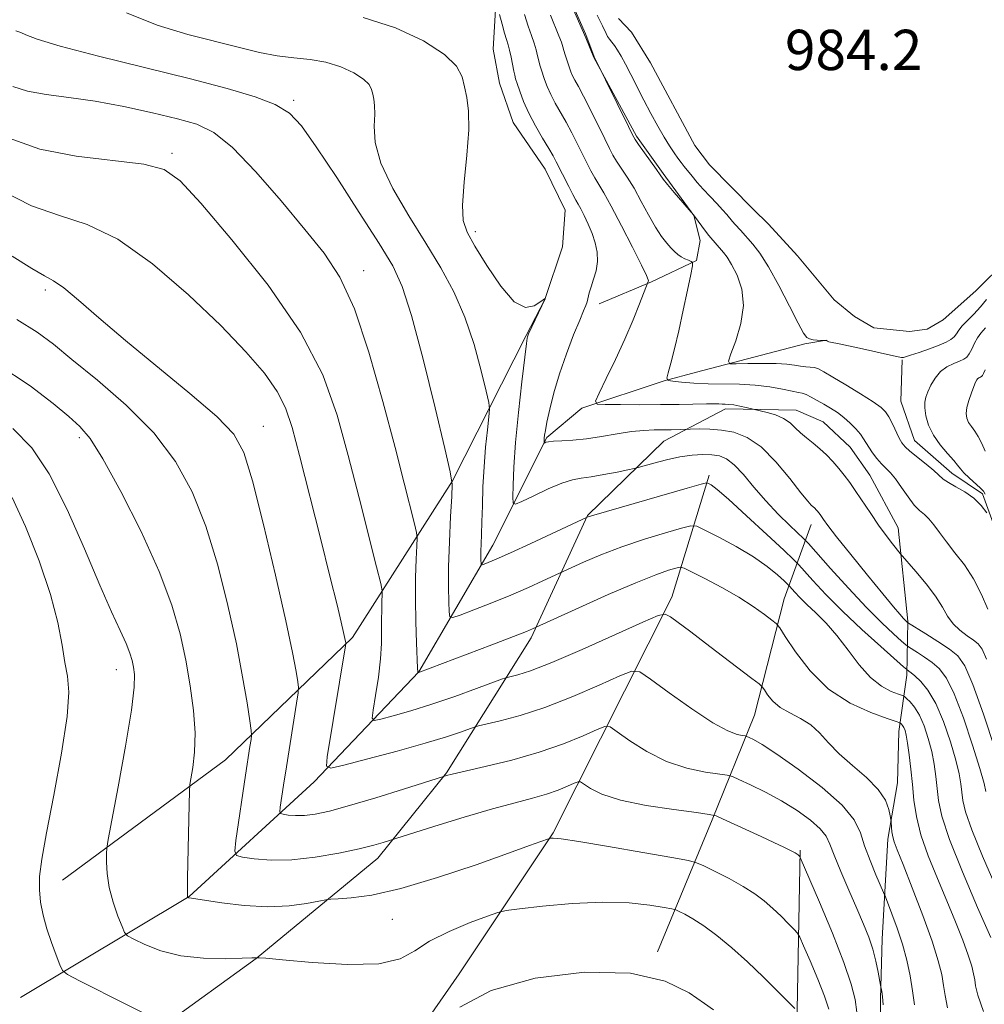
# Model space of a CAD drawing. Extents: x 2109800 to 2112700, y 362300 to 365200.
# Drawn here: x 2111110 to 2111302, y 362701 to 362896 of the extents above; entities that cross this region are included whole.
import ezdxf

# ---------------------------------------------------------------- set-up
doc = ezdxf.new("R2010")
doc.units = 0
doc.header["$MEASUREMENT"] = 0
for name, color, linetype, lineweight in [('DTM HARD BREAKLINE', 7, 'Continuous', 0), ('DTM SPOT ELEVATION', 2, 'Continuous', 13), ('INDEX CONTOUR', 41, 'Continuous', 13), ('INTERMEDIATE CONTOUR', 44, 'Continuous', 0), ('POND', 7, 'Continuous', 0), ('WATER ELEVATION', 140, 'Continuous', 0)]:
    doc.layers.add(name, color=color, linetype=linetype, lineweight=lineweight)
doc.styles.add('Style-ITALICS', font='ITALICS.shx')

msp = doc.modelspace()

# ---------------------------------------------------------------- linework, layer by layer
at = {"layer": 'DTM HARD BREAKLINE'}
for points in [[(2111303.38, 362935.353, 985.996), (2111295.903, 362941.519, 985.82), (2111290.224, 362946.315, 985.355), (2111288.446, 362947.346, 985.307), (2111280.805, 362948.547, 985.451), (2111275.882, 362948.489, 985.644), (2111269.43, 362948.617, 985.756), (2111249.084, 362949.371, 986.301), (2111235.312, 362947.596, 986.75), (2111227.744, 362943.885, 986.975), (2111220.511, 362939.03, 987.552), (2111212.971, 362925.623, 989.557), (2111205.304, 362908.456, 992.925), (2111204.221, 362890.441, 995.251), (2111205.512, 362883.708, 995.219), (2111208.2, 362875.859, 995.155), (2111214.585, 362866.601, 994.978), (2111218.513, 362858.485, 995.026), (2111218.018, 362851.15, 995.588), (2111214.527, 362840.734, 996.005), (2111210.808, 362833.573, 996.069)], [(2111218.041, 362903.104, 988.146), (2111222.615, 362892.682, 988.146), (2111224.235, 362888.793, 988.049), (2111232.685, 362873.119, 987.777), (2111238.011, 362865.743, 987.777), (2111244.095, 362857.429, 988.001), (2111245.294, 362852.461, 988.723), (2111244.619, 362848.432, 989.846), (2111235.681, 362844.24, 991.883), (2111225.267, 362839.881, 993.438)], [(2111110.434, 362702.114, 1017.353), (2111143.934, 362722.192, 1011.947), (2111168.683, 362744.95, 1006.478), (2111189.463, 362766.81, 1001.955), (2111204.195, 362791.915, 997.256), (2111214.887, 362813.298, 993.823), (2111221.845, 362819.121, 992.316), (2111238.21, 362824.559, 990.07), (2111244.611, 362826.288, 988.707), (2111266.077, 362831.948, 986.189), (2111270.385, 362832.674, 985.964)], [(2111118.74, 362725.449, 1015.075), (2111151.097, 362749.317, 1011.13), (2111176.3, 362773.612, 1005.725), (2111196.184, 362804.727, 999.999), (2111210.808, 362833.573, 996.069)], [(2111289.438, 362517.31, 1020.496), (2111291.522, 362556.702, 1017.433), (2111301.243, 362596.546, 1012.284), (2111311.687, 362631.299, 1007.906), (2111309.272, 362673.657, 1002.629), (2111307.667, 362707.012, 999.453), (2111307.112, 362741.387, 993.984), (2111305.183, 362775.092, 989.717), (2111305.879, 362789.739, 988.29), (2111301.385, 362802.146, 987.745), (2111295.306, 362806.241, 987.408), (2111287.859, 362812.693, 987.183), (2111285.18, 362820.544, 986.943), (2111285.433, 362828.735, 986.157)], [(2111280.978, 362691.401, 1008.419), (2111281.114, 362701.797, 1008.179), (2111281.43, 362713.785, 1007.296), (2111282.576, 362733.577, 1004.361), (2111284.508, 362744.72, 1003.239), (2111284.751, 362754.933, 1002.645), (2111286.366, 362766.154, 998.443), (2111286.545, 362776.828, 993.872), (2111284.655, 362795.367, 991.257), (2111279.008, 362805.858, 991.065), (2111275.108, 362811.372, 991.001), (2111269.748, 362816.398, 991.129), (2111264.35, 362818.759, 991.338), (2111250.359, 362818.986, 992.476), (2111238.142, 362812.583, 994.898), (2111222.988, 362797.804, 997.946), (2111211.779, 362773.567, 1002.372), (2111195.001, 362746.724, 1007.89), (2111181.351, 362729.774, 1010.6), (2111157.222, 362709.841, 1014.033), (2111138.715, 362696.522, 1016.07)], [(2111247.117, 362805.87, 997.641), (2111239.7, 362781.607, 1003.463), (2111216.159, 362734.808, 1011.851), (2111197.503, 362706.792, 1015.733), (2111187.247, 362692.053, 1015.749)], [(2111236.833, 362711.165, 1015.781), (2111247.726, 362737.414, 1010.247), (2111256.114, 362758.214, 1004.939), (2111262.003, 362781.283, 1001.169), (2111267.339, 362796.06, 994.609)], [(2111265.183, 362731.364, 1009.83), (2111264.434, 362692.673, 1014.883), (2111262.871, 362656.124, 1020.689), (2111260.98, 362614.003, 1023.576), (2111254.138, 362580.185, 1023.64)]]:
    msp.add_polyline3d(points, dxfattribs=at)
at = {"layer": 'DTM SPOT ELEVATION'}
for p in [(2111164.67, 362880.24, 999.72), (2111140.53, 362869.74, 1003.67), (2111200.73, 362854.18, 995.62), (2111178.56, 362846.45, 1001.4), (2111115.34, 362842.59, 1008.39), (2111158.64, 362815.52, 1007.18), (2111122.11, 362813.3, 1012.39), (2111129.43, 362767.22, 1014.67), (2111184.26, 362717.65, 1012.83)]:
    msp.add_point(p, dxfattribs=at)
at = {"layer": 'INDEX CONTOUR'}
for points in [[(2111302.417, 362779.216, 990), (2111301.139, 362782.155, 990), (2111299.564, 362785.221, 990), (2111297.757, 362788.002, 990), (2111295.899, 362790.444, 990), (2111294.198, 362792.585, 990), (2111292.812, 362794.446, 990), (2111291.689, 362795.993, 990), (2111290.725, 362797.179, 990), (2111289.819, 362798.023, 990), (2111288.881, 362798.813, 990), (2111287.822, 362799.906, 990), (2111286.594, 362801.529, 990), (2111285.304, 362803.395, 990), (2111284.098, 362805.088, 990), (2111283.079, 362806.31, 990), (2111281.325, 362808.103, 990), (2111280.421, 362809.158, 990), (2111279.547, 362810.301, 990), (2111278.805, 362811.373, 990), (2111277.752, 362813.08, 990), (2111277.122, 362813.962, 990), (2111276.223, 362815.017, 990), (2111275.103, 362816.163, 990), (2111273.853, 362817.276, 990), (2111272.552, 362818.257, 990), (2111271.226, 362819.125, 990), (2111269.885, 362819.927, 990), (2111268.56, 362820.689, 990), (2111267.345, 362821.353, 990), (2111266.349, 362821.839, 990), (2111265.604, 362822.109, 990), (2111264.813, 362822.28, 990), (2111263.599, 362822.51, 990), (2111261.683, 362822.903, 990), (2111259.17, 362823.359, 990), (2111256.263, 362823.722, 990), (2111253.154, 362823.886, 990), (2111246.903, 362823.978, 990), (2111244.046, 362824.124, 990), (2111241.629, 362824.324, 990), (2111239.879, 362824.504, 990), (2111238.951, 362824.66, 990), (2111238.709, 362825.084, 990), (2111238.945, 362826.139, 990), (2111239.475, 362828.107, 990), (2111240.204, 362830.944, 990), (2111241.064, 362834.525, 990), (2111241.973, 362838.621, 990), (2111242.811, 362842.593, 990), (2111243.449, 362845.695, 990), (2111243.781, 362847.404, 990), (2111243.8, 362848.076, 990), (2111243.521, 362848.286, 990), (2111242.979, 362848.51, 990), (2111242.282, 362848.827, 990), (2111241.557, 362849.218, 990), (2111240.896, 362849.674, 990), (2111240.249, 362850.238, 990), (2111239.535, 362850.965, 990), (2111238.68, 362851.926, 990), (2111237.661, 362853.253, 990), (2111236.465, 362855.093, 990), (2111235.099, 362857.507, 990), (2111233.644, 362860.203, 990), (2111232.203, 362862.8, 990), (2111230.867, 362864.993, 990), (2111228.747, 362868.192, 990), (2111228.019, 362869.382, 990), (2111227.312, 362870.708, 990), (2111226.374, 362872.601, 990), (2111223.543, 362878.356, 990), (2111222.167, 362881.088, 990), (2111221.154, 362883.009, 990), (2111220.467, 362884.263, 990), (2111219.998, 362885.154, 990), (2111219.649, 362885.943, 990), (2111219.362, 362886.721, 990), (2111218.5, 362889.304, 990), (2111218.247, 362890.138, 990), (2111218.042, 362890.899, 990), (2111217.774, 362891.794, 990), (2111217.305, 362893.086, 990), (2111215.644, 362897.154, 990)], [(2111303.034, 362714.039, 1000), (2111300.403, 362720.015, 1000), (2111297.382, 362727.05, 1000), (2111294.807, 362733.494, 1000), (2111293.298, 362738.097, 1000), (2111292.628, 362741.225, 1000), (2111292.357, 362743.645, 1000), (2111292.11, 362746.001, 1000), (2111291.768, 362748.436, 1000), (2111291.278, 362750.966, 1000), (2111290.604, 362753.567, 1000), (2111289.778, 362756.047, 1000), (2111288.845, 362758.17, 1000), (2111287.871, 362759.756, 1000), (2111286.975, 362760.839, 1000), (2111286.295, 362761.506, 1000), (2111285.883, 362761.865, 1000), (2111285.459, 362762.089, 1000), (2111284.659, 362762.372, 1000), (2111283.221, 362762.91, 1000), (2111281.291, 362763.923, 1000), (2111279.113, 362765.632, 1000), (2111276.894, 362768.146, 1000), (2111274.679, 362771.096, 1000), (2111272.475, 362774, 1000), (2111270.308, 362776.469, 1000), (2111268.282, 362778.495, 1000), (2111266.524, 362780.165, 1000), (2111265.134, 362781.544, 1000), (2111264.117, 362782.62, 1000), (2111263.065, 362783.785, 1000), (2111262.682, 362784.168, 1000), (2111261.973, 362784.835, 1000), (2111260.659, 362786.033, 1000), (2111258.646, 362787.68, 1000), (2111255.891, 362789.612, 1000), (2111252.482, 362791.646, 1000), (2111249.028, 362793.516, 1000), (2111246.272, 362794.937, 1000), (2111244.66, 362795.686, 1000), (2111243.456, 362795.788, 1000), (2111241.628, 362795.328, 1000), (2111238.43, 362794.401, 1000), (2111234.257, 362793.122, 1000), (2111229.79, 362791.615, 1000), (2111225.644, 362790.02, 1000), (2111222.18, 362788.547, 1000), (2111217.386, 362786.367, 1000), (2111214.122, 362784.839, 1000), (2111211.223, 362783.524, 1000), (2111207.738, 362782.018, 1000), (2111203.962, 362780.481, 1000), (2111200.422, 362779.097, 1000), (2111197.704, 362778.058, 1000), (2111196.215, 362777.547, 1000), (2111195.649, 362777.716, 1000), (2111195.52, 362778.71, 1000), (2111195.435, 362780.658, 1000), (2111195.371, 362783.623, 1000), (2111195.4, 362787.653, 1000), (2111195.564, 362792.609, 1000), (2111195.798, 362797.612, 1000), (2111196.01, 362801.599, 1000), (2111196.073, 362804.033, 1000), (2111195.722, 362806.5, 1000), (2111194.655, 362811.113, 1000), (2111192.715, 362819.193, 1000), (2111190.322, 362828.889, 1000), (2111188.038, 362837.553, 1000), (2111186.209, 362843.315, 1000), (2111184.316, 362847.405, 1000), (2111181.622, 362851.828, 1000), (2111177.678, 362857.991, 1000), (2111173.186, 362864.919, 1000), (2111169.138, 362871.042, 1000), (2111166.209, 362875.178, 1000), (2111163.802, 362877.711, 1000), (2111161.005, 362879.416, 1000), (2111157.016, 362880.966, 1000), (2111151.48, 362882.617, 1000), (2111144.15, 362884.525, 1000), (2111125.911, 362889.045, 1000), (2111118.336, 362891.025, 1000), (2111113.749, 362892.423, 1000), (2111111.51, 362893.29, 1000), (2111110.482, 362893.759, 1000), (2111109.525, 362894.081, 1000)], [(2111276.44, 362699.208, 1010), (2111276.082, 362701.704, 1010), (2111275.326, 362704.775, 1010), (2111273.872, 362709.071, 1010), (2111271.586, 362714.88, 1010), (2111269.012, 362721.057, 1010), (2111265.201, 362729.936, 1010), (2111265.09, 362730.131, 1010), (2111264.758, 362730.459, 1010), (2111264.591, 362730.592, 1010), (2111264.207, 362730.818, 1010), (2111263.385, 362731.243, 1010), (2111261.956, 362731.946, 1010), (2111259.952, 362732.907, 1010), (2111257.459, 362734.082, 1010), (2111249.775, 362737.623, 1010), (2111248.476, 362738.174, 1010), (2111247.128, 362738.487, 1010), (2111244.573, 362738.831, 1010), (2111240.078, 362739.421, 1010), (2111234.591, 362740.262, 1010), (2111229.484, 362741.304, 1010), (2111225.836, 362742.471, 1010), (2111223.558, 362743.59, 1010), (2111221.588, 362744.918, 1010), (2111221.089, 362744.974, 1010), (2111220.345, 362744.675, 1010), (2111219.02, 362744.084, 1010), (2111217.136, 362743.317, 1010), (2111214.807, 362742.503, 1010), (2111212.066, 362741.717, 1010), (2111208.629, 362740.808, 1010), (2111204.127, 362739.568, 1010), (2111198.472, 362737.896, 1010), (2111192.675, 362736.118, 1010), (2111182.441, 362732.924, 1010), (2111180.541, 362732.396, 1010), (2111177.624, 362731.674, 1010), (2111173.594, 362730.79, 1010), (2111168.934, 362729.957, 1010), (2111164.269, 362729.435, 1010), (2111160.149, 362729.395, 1010), (2111156.834, 362729.671, 1010), (2111154.511, 362730.009, 1010), (2111153.284, 362730.32, 1010), (2111152.94, 362731.17, 1010), (2111153.182, 362733.288, 1010), (2111155.098, 362746.286, 1010), (2111155.974, 362751.973, 1010), (2111156.2, 362753.373, 1010), (2111156.302, 362754.193, 1010), (2111156.238, 362755.156, 1010), (2111155.955, 362757.09, 1010), (2111155.399, 362760.647, 1010), (2111154.519, 362765.794, 1010), (2111153.268, 362772.327, 1010), (2111151.611, 362779.947, 1010), (2111149.58, 362787.991, 1010), (2111147.223, 362795.703, 1010), (2111144.519, 362802.509, 1010), (2111141.183, 362808.572, 1010), (2111136.863, 362814.235, 1010), (2111131.435, 362819.715, 1010), (2111125.691, 362824.721, 1010), (2111120.651, 362828.833, 1010), (2111116.956, 362831.822, 1010), (2111113.731, 362834.213, 1010), (2111109.722, 362836.717, 1010)], [(2111301.876, 362826.781, 990), (2111301.556, 362826.042, 990), (2111301.341, 362825.61, 990), (2111301.194, 362825.418, 990), (2111301.045, 362825.338, 990), (2111300.846, 362825.26, 990), (2111300.618, 362825.149, 990), (2111300.399, 362824.988, 990), (2111300.208, 362824.738, 990), (2111299.984, 362824.274, 990), (2111299.645, 362823.45, 990), (2111299.15, 362822.187, 990), (2111298.625, 362820.696, 990), (2111298.234, 362819.255, 990), (2111298.109, 362818.08, 990), (2111298.248, 362817.133, 990), (2111298.612, 362816.309, 990), (2111299.16, 362815.504, 990), (2111299.823, 362814.602, 990), (2111300.525, 362813.486, 990), (2111301.207, 362812.097, 990), (2111301.869, 362810.618, 990)]]:
    msp.add_polyline3d(points, dxfattribs=at)
at = {"layer": 'INTERMEDIATE CONTOUR'}
for points in [[(2111302.198, 362798.359, 988), (2111301.098, 362799.797, 988), (2111299.639, 362801.254, 988), (2111297.879, 362802.499, 988), (2111296.087, 362803.518, 988), (2111294.585, 362804.351, 988), (2111293.571, 362805.062, 988), (2111291.722, 362806.757, 988), (2111290.2, 362808.018, 988), (2111286.964, 362810.601, 988), (2111285.984, 362811.475, 988), (2111285.371, 362812.227, 988), (2111284.846, 362813.175, 988), (2111283.468, 362816.051, 988), (2111282.773, 362817.421, 988), (2111282.135, 362818.418, 988), (2111281.228, 362819.29, 988), (2111279.637, 362820.4, 988), (2111277.135, 362821.984, 988), (2111274.239, 362823.761, 988), (2111271.653, 362825.322, 988), (2111269.902, 362826.354, 988), (2111268.804, 362826.925, 988), (2111268, 362827.196, 988), (2111267.185, 362827.316, 988), (2111266.278, 362827.382, 988), (2111265.254, 362827.476, 988), (2111264.056, 362827.652, 988), (2111262.503, 362827.857, 988), (2111260.384, 362828.007, 988), (2111257.634, 362828.043, 988), (2111254.771, 362827.999, 988), (2111252.457, 362827.933, 988), (2111251.207, 362827.969, 988), (2111250.943, 362828.483, 988), (2111251.44, 362829.916, 988), (2111252.424, 362832.537, 988), (2111253.427, 362835.931, 988), (2111253.934, 362839.512, 988), (2111253.588, 362842.772, 988), (2111252.656, 362845.522, 988), (2111251.564, 362847.65, 988), (2111250.654, 362849.106, 988), (2111249.925, 362850.077, 988), (2111247.032, 362853.454, 988), (2111246.582, 362854.035, 988), (2111244.031, 362857.508, 988), (2111240.189, 362861.945, 988), (2111238.836, 362863.548, 988), (2111237.98, 362864.624, 988), (2111237.373, 362865.473, 988), (2111236.63, 362866.554, 988), (2111235.49, 362868.167, 988), (2111233.089, 362871.519, 988), (2111232.418, 362872.49, 988), (2111231.889, 362873.424, 988), (2111231.084, 362875.051, 988), (2111224.311, 362888.89, 988), (2111222.851, 362892.781, 988), (2111222.566, 362893.443, 988), (2111218.532, 362902.65, 988)], [(2111303.789, 362724.539, 998), (2111301.33, 362730.218, 998), (2111299.215, 362735.406, 998), (2111297.984, 362738.98, 998), (2111297.455, 362741.252, 998), (2111297.079, 362744.523, 998), (2111296.727, 362746.536, 998), (2111296.062, 362749.28, 998), (2111294.99, 362752.92, 998), (2111293.611, 362756.902, 998), (2111292.072, 362760.497, 998), (2111290.52, 362763.132, 998), (2111289.1, 362764.878, 998), (2111287.96, 362765.966, 998), (2111287.204, 362766.608, 998), (2111286.766, 362766.942, 998), (2111286.345, 362767.235, 998), (2111285.712, 362767.785, 998), (2111281.167, 362771.823, 998), (2111277.429, 362775.218, 998), (2111273.602, 362778.834, 998), (2111270.296, 362782.164, 998), (2111267.708, 362784.93, 998), (2111264.881, 362788.066, 998), (2111263.843, 362789.104, 998), (2111261.923, 362790.913, 998), (2111258.563, 362794.056, 998), (2111254.54, 362797.79, 998), (2111250.961, 362801.045, 998), (2111248.677, 362803.009, 998), (2111247.501, 362803.903, 998), (2111246.988, 362804.206, 998), (2111246.612, 362804.283, 998), (2111245.511, 362804.035, 998), (2111242.742, 362803.252, 998), (2111224.199, 362797.926, 998), (2111222.901, 362797.531, 998), (2111211.738, 362792.293, 998), (2111207.651, 362790.406, 998), (2111204.871, 362789.163, 998), (2111203.264, 362788.483, 998), (2111202.435, 362788.158, 998), (2111202.031, 362788.019, 998), (2111201.878, 362788.065, 998), (2111201.843, 362788.335, 998), (2111201.82, 362788.863, 998), (2111201.803, 362789.667, 998), (2111201.81, 362790.76, 998), (2111201.856, 362792.179, 998), (2111201.929, 362794.06, 998), (2111202.012, 362796.561, 998), (2111202.098, 362799.773, 998), (2111202.223, 362803.497, 998), (2111202.433, 362807.466, 998), (2111202.748, 362811.383, 998), (2111203.1, 362814.845, 998), (2111203.392, 362817.416, 998), (2111203.526, 362818.928, 998), (2111203.392, 362820.256, 998), (2111202.873, 362822.539, 998), (2111201.883, 362826.572, 998), (2111200.448, 362831.774, 998), (2111198.622, 362837.224, 998), (2111196.442, 362842.225, 998), (2111193.88, 362846.98, 998), (2111190.888, 362851.922, 998), (2111187.536, 362857.319, 998), (2111184.352, 362862.792, 998), (2111181.977, 362867.803, 998), (2111180.855, 362871.917, 998), (2111180.625, 362875.128, 998), (2111180.727, 362877.538, 998), (2111180.707, 362879.268, 998), (2111180.549, 362880.516, 998), (2111180.345, 362881.503, 998), (2111180.118, 362882.425, 998), (2111179.614, 362883.386, 998), (2111178.51, 362884.469, 998), (2111176.585, 362885.701, 998), (2111174.007, 362886.906, 998), (2111171.046, 362887.856, 998), (2111167.927, 362888.404, 998), (2111164.695, 362888.738, 998), (2111161.354, 362889.128, 998), (2111157.852, 362889.792, 998), (2111153.925, 362890.74, 998), (2111143.66, 362893.367, 998), (2111137.546, 362895.196, 998), (2111131.45, 362897.611, 998)], [(2111303.796, 362751.592, 994), (2111301.552, 362758.359, 994), (2111299.446, 362764.295, 994), (2111297.854, 362767.979, 994), (2111296.465, 362769.963, 994), (2111294.79, 362771.294, 994), (2111292.527, 362772.785, 994), (2111290.097, 362774.322, 994), (2111286.469, 362776.592, 994), (2111286.362, 362776.691, 994), (2111286.131, 362776.925, 994), (2111285.701, 362777.387, 994), (2111284.963, 362778.213, 994), (2111283.678, 362779.716, 994), (2111281.573, 362782.252, 994), (2111278.555, 362785.955, 994), (2111275.238, 362790.067, 994), (2111272.416, 362793.608, 994), (2111270.68, 362795.842, 994), (2111269.818, 362797.009, 994), (2111269.134, 362798, 994), (2111268.875, 362798.342, 994), (2111268.618, 362798.657, 994), (2111268.344, 362798.971, 994), (2111268.052, 362799.28, 994), (2111267.376, 362799.903, 994), (2111266.677, 362800.672, 994), (2111265.327, 362802.347, 994), (2111263.127, 362805.17, 994), (2111260.356, 362808.494, 994), (2111257.412, 362811.444, 994), (2111254.622, 362813.349, 994), (2111252.018, 362814.35, 994), (2111249.559, 362814.789, 994), (2111247.247, 362814.967, 994), (2111245.253, 362815.006, 994), (2111239.575, 362814.868, 994), (2111236.175, 362814.822, 994), (2111234.133, 362814.736, 994), (2111231.706, 362814.497, 994), (2111228.838, 362814.059, 994), (2111225.752, 362813.534, 994), (2111222.743, 362813.078, 994), (2111220.072, 362812.804, 994), (2111217.872, 362812.666, 994), (2111216.244, 362812.579, 994), (2111215.24, 362812.474, 994), (2111214.717, 362812.361, 994), (2111214.38, 362812.222, 994), (2111214.342, 362812.241, 994), (2111214.338, 362812.338, 994), (2111214.356, 362812.821, 994), (2111214.384, 362813.217, 994), (2111214.445, 362813.77, 994), (2111214.6, 362814.725, 994), (2111214.918, 362816.374, 994), (2111215.464, 362818.917, 994), (2111216.276, 362822.2, 994), (2111217.386, 362825.975, 994), (2111218.773, 362829.954, 994), (2111220.21, 362833.675, 994), (2111221.42, 362836.635, 994), (2111222.198, 362838.49, 994), (2111222.628, 362839.547, 994), (2111222.869, 362840.272, 994), (2111223.305, 362842.043, 994), (2111223.665, 362843.26, 994), (2111224.175, 362844.744, 994), (2111224.678, 362846.431, 994), (2111224.974, 362848.236, 994), (2111224.908, 362850.085, 994), (2111224.517, 362851.956, 994), (2111223.888, 362853.84, 994), (2111223.114, 362855.7, 994), (2111222.316, 362857.391, 994), (2111221.621, 362858.74, 994), (2111221.108, 362859.668, 994), (2111220.649, 362860.47, 994), (2111220.065, 362861.537, 994), (2111219.241, 362863.128, 994), (2111216.77, 362868.041, 994), (2111216.127, 362869.251, 994), (2111215.273, 362870.73, 994), (2111214.052, 362872.761, 994), (2111212.645, 362875.176, 994), (2111211.311, 362877.692, 994), (2111210.264, 362880.049, 994), (2111209.51, 362882.066, 994), (2111209.008, 362883.584, 994), (2111208.705, 362884.537, 994), (2111208.512, 362885.233, 994), (2111208.332, 362886.071, 994), (2111207.798, 362888.821, 994), (2111207.492, 362890.211, 994), (2111207.194, 362891.297, 994), (2111206.872, 362892.314, 994), (2111206.48, 362893.608, 994), (2111205.997, 362895.389, 994), (2111205.505, 362897.31, 994)], [(2111302.129, 362769.323, 992), (2111301.276, 362771.298, 992), (2111300.521, 362772.367, 992), (2111299.593, 362773.099, 992), (2111298.311, 362773.964, 992), (2111296.858, 362775.051, 992), (2111295.51, 362776.349, 992), (2111294.436, 362777.863, 992), (2111293.395, 362779.654, 992), (2111292.042, 362781.796, 992), (2111290.172, 362784.272, 992), (2111288.155, 362786.701, 992), (2111285.024, 362790.312, 992), (2111283.514, 362792.189, 992), (2111282.223, 362793.862, 992), (2111280.731, 362795.909, 992), (2111279.174, 362798.196, 992), (2111276.249, 362802.624, 992), (2111275.028, 362804.369, 992), (2111273.918, 362805.837, 992), (2111272.817, 362807.185, 992), (2111271.642, 362808.532, 992), (2111270.392, 362809.853, 992), (2111269.082, 362811.088, 992), (2111267.741, 362812.197, 992), (2111266.437, 362813.223, 992), (2111265.251, 362814.229, 992), (2111264.213, 362815.253, 992), (2111263.163, 362816.241, 992), (2111261.888, 362817.113, 992), (2111260.276, 362817.805, 992), (2111258.609, 362818.312, 992), (2111254.444, 362819.296, 992), (2111253.21, 362819.559, 992), (2111252.007, 362819.778, 992), (2111251.047, 362819.893, 992), (2111250.3, 362819.933, 992), (2111249.673, 362819.948, 992), (2111249.036, 362819.977, 992), (2111248.116, 362820.005, 992), (2111246.606, 362820.006, 992), (2111241.18, 362819.895, 992), (2111237.472, 362819.843, 992), (2111233.381, 362819.83, 992), (2111229.493, 362819.845, 992), (2111226.487, 362819.867, 992), (2111224.882, 362819.963, 992), (2111224.562, 362820.55, 992), (2111225.255, 362822.128, 992), (2111226.675, 362825.017, 992), (2111228.493, 362828.796, 992), (2111230.37, 362832.859, 992), (2111232.01, 362836.656, 992), (2111233.311, 362839.848, 992), (2111235.034, 362844.268, 992), (2111235.072, 362844.419, 992), (2111235.03, 362844.652, 992), (2111234.657, 362845.476, 992), (2111233.657, 362847.509, 992), (2111231.873, 362851.079, 992), (2111229.702, 362855.36, 992), (2111227.68, 362859.237, 992), (2111226.215, 362861.876, 992), (2111224.406, 362864.864, 992), (2111223.63, 362866.255, 992), (2111222.807, 362867.845, 992), (2111220.909, 362871.674, 992), (2111219.835, 362873.803, 992), (2111218.72, 362875.909, 992), (2111216.556, 362879.719, 992), (2111215.655, 362881.423, 992), (2111214.956, 362882.996, 992), (2111214.436, 362884.393, 992), (2111213.749, 362886.475, 992), (2111213.506, 362887.268, 992), (2111213.29, 362888.104, 992), (2111213.066, 362889.116, 992), (2111212.786, 362890.307, 992), (2111212.398, 362891.649, 992), (2111211.865, 362893.15, 992), (2111211.2, 362894.969, 992), (2111210.431, 362897.305, 992)], [(2111302.163, 362840.728, 986), (2111300.948, 362839.23, 986), (2111299.641, 362837.831, 986), (2111298.385, 362836.578, 986), (2111297.353, 362835.504, 986), (2111296.658, 362834.63, 986), (2111296.174, 362833.921, 986), (2111295.716, 362833.328, 986), (2111295.103, 362832.798, 986), (2111294.175, 362832.265, 986), (2111292.775, 362831.659, 986), (2111290.855, 362830.943, 986), (2111288.799, 362830.228, 986), (2111287.096, 362829.659, 986), (2111286.109, 362829.341, 986), (2111285.673, 362829.221, 986), (2111285.499, 362829.204, 986), (2111285.274, 362829.228, 986), (2111284.612, 362829.356, 986), (2111283.109, 362829.683, 986), (2111277.522, 362830.938, 986), (2111274.779, 362831.538, 986), (2111272.919, 362831.917, 986), (2111271.215, 362832.235, 986), (2111270.834, 362832.339, 986), (2111270.599, 362832.435, 986), (2111270.39, 362832.552, 986), (2111270.329, 362832.57, 986), (2111269.709, 362832.56, 986), (2111268.539, 362832.644, 986), (2111267.753, 362832.733, 986), (2111267.029, 362832.876, 986), (2111266.477, 362833.172, 986), (2111265.841, 362834.056, 986), (2111264.775, 362836.049, 986), (2111263.057, 362839.423, 986), (2111260.96, 362843.467, 986), (2111258.882, 362847.222, 986), (2111257.15, 362849.938, 986), (2111255.81, 362851.702, 986), (2111253.306, 362854.511, 986), (2111252.274, 362855.596, 986), (2111251.728, 362856.204, 986), (2111250.588, 362857.584, 986), (2111249.754, 362858.536, 986), (2111248.615, 362859.757, 986), (2111247.292, 362861.154, 986), (2111245.955, 362862.598, 986), (2111244.748, 362863.97, 986), (2111243.709, 362865.212, 986), (2111242.159, 362867.15, 986), (2111241.549, 362867.944, 986), (2111240.911, 362868.798, 986), (2111240.152, 362869.848, 986), (2111239.238, 362871.199, 986), (2111238.154, 362872.947, 986), (2111236.897, 362875.145, 986), (2111235.535, 362877.661, 986), (2111234.148, 362880.318, 986), (2111231.588, 362885.374, 986), (2111230.519, 362887.45, 986), (2111229.641, 362889.056, 986), (2111228.924, 362890.255, 986), (2111228.322, 362891.151, 986), (2111227.797, 362891.846, 986), (2111227.342, 362892.424, 986), (2111226.962, 362892.967, 986), (2111226.646, 362893.55, 986), (2111225.958, 362895.032, 986), (2111224.867, 362897.158, 986)], [(2111302.049, 362743.044, 996), (2111301.685, 362744.637, 996), (2111300.845, 362747.595, 996), (2111299.393, 362752.256, 996), (2111297.582, 362757.631, 996), (2111295.759, 362762.396, 996), (2111294.187, 362765.555, 996), (2111292.782, 362767.421, 996), (2111291.375, 362768.63, 996), (2111289.865, 362769.696, 996), (2111288.432, 362770.632, 996), (2111286.673, 362771.739, 996), (2111286.144, 362772.149, 996), (2111285.283, 362772.904, 996), (2111283.717, 362774.31, 996), (2111281.401, 362776.498, 996), (2111278.37, 362779.549, 996), (2111274.774, 362783.39, 996), (2111271.214, 362787.315, 996), (2111266.808, 362792.243, 996), (2111265.887, 362793.212, 996), (2111263.1, 362795.855, 996), (2111260.81, 362798.114, 996), (2111258.343, 362800.732, 996), (2111256.011, 362803.451, 996), (2111253.915, 362805.956, 996), (2111252.104, 362807.917, 996), (2111250.581, 362809.102, 996), (2111249.172, 362809.671, 996), (2111247.657, 362809.877, 996), (2111245.852, 362809.924, 996), (2111243.73, 362809.807, 996), (2111241.3, 362809.47, 996), (2111238.643, 362808.897, 996), (2111236.123, 362808.237, 996), (2111233.05, 362807.358, 996), (2111232.222, 362807.154, 996), (2111230.985, 362806.895, 996), (2111228.85, 362806.461, 996), (2111226.215, 362805.948, 996), (2111223.7, 362805.508, 996), (2111221.731, 362805.22, 996), (2111219.972, 362804.885, 996), (2111217.893, 362804.23, 996), (2111215.17, 362803.094, 996), (2111212.292, 362801.764, 996), (2111209.95, 362800.635, 996), (2111208.654, 362800.069, 996), (2111208.184, 362800.292, 996), (2111208.138, 362801.495, 996), (2111208.194, 362803.846, 996), (2111208.354, 362807.428, 996), (2111208.703, 362812.299, 996), (2111209.279, 362818.296, 996), (2111209.942, 362824.365, 996), (2111210.833, 362831.968, 996), (2111210.974, 362833.054, 996), (2111211.027, 362833.32, 996), (2111211.094, 362833.495, 996), (2111211.286, 362833.919, 996), (2111214.566, 362840.853, 996), (2111214.532, 362840.867, 996), (2111214.454, 362840.852, 996), (2111214.18, 362840.684, 996), (2111213.537, 362840.206, 996), (2111212.381, 362839.441, 996), (2111210.684, 362839.145, 996), (2111208.443, 362840.257, 996), (2111205.738, 362843.339, 996), (2111202.971, 362847.466, 996), (2111200.623, 362851.337, 996), (2111199.073, 362854.06, 996), (2111198.295, 362856.381, 996), (2111198.161, 362859.454, 996), (2111198.508, 362864.05, 996), (2111199.032, 362869.411, 996), (2111199.397, 362874.397, 996), (2111199.355, 362878.137, 996), (2111199.014, 362880.837, 996), (2111198.573, 362882.971, 996), (2111198.081, 362884.965, 996), (2111196.99, 362887.045, 996), (2111194.604, 362889.386, 996), (2111190.439, 362892.051, 996), (2111184.864, 362894.657, 996), (2111178.46, 362896.711, 996)], [(2111301.535, 362699.344, 1002), (2111300.455, 362702.595, 1002), (2111299.997, 362704.439, 1002), (2111299.816, 362705.625, 1002), (2111299.607, 362706.819, 1002), (2111299.215, 362708.364, 1002), (2111298.525, 362710.522, 1002), (2111297.45, 362713.48, 1002), (2111296.025, 362717.131, 1002), (2111294.315, 362721.293, 1002), (2111292.422, 362725.762, 1002), (2111290.598, 362730.242, 1002), (2111289.136, 362734.415, 1002), (2111288.237, 362738.053, 1002), (2111287.754, 362741.302, 1002), (2111287.452, 362744.396, 1002), (2111287.14, 362747.48, 1002), (2111286.809, 362750.335, 1002), (2111286.495, 362752.652, 1002), (2111286.224, 362754.211, 1002), (2111285.982, 362755.156, 1002), (2111285.749, 362755.722, 1002), (2111285.512, 362756.109, 1002), (2111285.293, 362756.373, 1002), (2111285.127, 362756.536, 1002), (2111284.943, 362756.652, 1002), (2111284.253, 362756.905, 1002), (2111282.466, 362757.514, 1002), (2111279.22, 362758.684, 1002), (2111275.074, 362760.577, 1002), (2111270.818, 362763.346, 1002), (2111267.126, 362766.971, 1002), (2111264.224, 362770.747, 1002), (2111262.221, 362773.799, 1002), (2111261.112, 362775.519, 1002), (2111260.426, 362776.366, 1002), (2111259.575, 362777.065, 1002), (2111258.075, 362778.196, 1002), (2111255.867, 362779.753, 1002), (2111252.994, 362781.584, 1002), (2111249.605, 362783.517, 1002), (2111246.26, 362785.298, 1002), (2111243.624, 362786.653, 1002), (2111242.135, 362787.382, 1002), (2111241.329, 362787.576, 1002), (2111240.515, 362787.404, 1002), (2111239.054, 362786.962, 1002), (2111236.525, 362786.072, 1002), (2111232.56, 362784.486, 1002), (2111227.089, 362782.113, 1002), (2111221.25, 362779.493, 1002), (2111212.039, 362775.294, 1002), (2111210.834, 362774.802, 1002), (2111208.25, 362773.791, 1002), (2111203.998, 362772.158, 1002), (2111189.269, 362766.598, 1002), (2111189.26, 362766.608, 1002), (2111189.265, 362766.642, 1002), (2111189.27, 362766.796, 1002), (2111189.251, 362767.508, 1002), (2111189.03, 362772.514, 1002), (2111188.879, 362776.701, 1002), (2111188.803, 362781.232, 1002), (2111188.856, 362785.523, 1002), (2111188.989, 362789.172, 1002), (2111189.124, 362791.822, 1002), (2111189.181, 362793.337, 1002), (2111189.058, 362794.464, 1002), (2111188.65, 362796.167, 1002), (2111186.589, 362804.261, 1002), (2111184.769, 362811.338, 1002), (2111182.371, 362820.476, 1002), (2111179.595, 362830.247, 1002), (2111176.7, 362838.883, 1002), (2111173.832, 362845.146, 1002), (2111170.694, 362849.925, 1002), (2111166.877, 362854.64, 1002), (2111162.166, 362860.279, 1002), (2111157.123, 362866.097, 1002), (2111152.503, 362870.918, 1002), (2111148.796, 362873.898, 1002), (2111145.429, 362875.523, 1002), (2111141.562, 362876.614, 1002), (2111136.605, 362877.814, 1002), (2111130.952, 362879.063, 1002), (2111125.245, 362880.127, 1002), (2111120.039, 362880.851, 1002), (2111115.53, 362881.41, 1002), (2111111.829, 362882.058, 1002), (2111108.903, 362883.029, 1002)], [(2111294.427, 362700.045, 1004), (2111293.928, 362702.534, 1004), (2111293.652, 362704.535, 1004), (2111293.278, 362706.667, 1004), (2111292.579, 362709.426, 1004), (2111291.346, 362713.279, 1004), (2111289.492, 362718.413, 1004), (2111287.406, 362723.903, 1004), (2111285.595, 362728.547, 1004), (2111284.443, 362731.46, 1004), (2111283.841, 362733.047, 1004), (2111283.556, 362734.03, 1004), (2111283.391, 362734.986, 1004), (2111283.291, 362735.901, 1004), (2111283.203, 362737.036, 1004), (2111283.154, 362737.439, 1004), (2111283.044, 362738.165, 1004), (2111282.786, 362739.474, 1004), (2111282.106, 362741.287, 1004), (2111280.684, 362743.439, 1004), (2111278.352, 362745.774, 1004), (2111275.553, 362748.17, 1004), (2111272.884, 362750.515, 1004), (2111270.778, 362752.702, 1004), (2111269.029, 362754.646, 1004), (2111267.271, 362756.268, 1004), (2111265.246, 362757.535, 1004), (2111263.135, 362758.613, 1004), (2111261.227, 362759.713, 1004), (2111259.756, 362760.97, 1004), (2111258.72, 362762.213, 1004), (2111258.065, 362763.193, 1004), (2111257.651, 362763.789, 1004), (2111257.011, 362764.383, 1004), (2111255.596, 362765.483, 1004), (2111249.787, 362769.928, 1004), (2111246.41, 362772.493, 1004), (2111243.444, 362774.722, 1004), (2111239.439, 362777.692, 1004), (2111238.404, 362778.266, 1004), (2111236.972, 362777.999, 1004), (2111233.916, 362776.661, 1004), (2111228.495, 362774.197, 1004), (2111221.912, 362771.254, 1004), (2111215.858, 362768.65, 1004), (2111211.651, 362767.013, 1004), (2111209.134, 362766.195, 1004), (2111207.015, 362765.674, 1004), (2111206.101, 362765.371, 1004), (2111200.939, 362763.461, 1004), (2111196.634, 362761.911, 1004), (2111192.064, 362760.355, 1004), (2111187.878, 362759.058, 1004), (2111184.419, 362758.077, 1004), (2111181.952, 362757.42, 1004), (2111180.64, 362757.156, 1004), (2111180.249, 362757.615, 1004), (2111180.444, 362759.189, 1004), (2111180.915, 362762.08, 1004), (2111181.457, 362765.727, 1004), (2111181.89, 362769.378, 1004), (2111182.085, 362772.44, 1004), (2111182.112, 362774.959, 1004), (2111182.09, 362777.141, 1004), (2111182.115, 362779.128, 1004), (2111182.176, 362780.818, 1004), (2111182.239, 362782.045, 1004), (2111182.232, 362782.878, 1004), (2111181.941, 362784.321, 1004), (2111181.119, 362787.611, 1004), (2111177.631, 362801.366, 1004), (2111175.492, 362809.747, 1004), (2111173.31, 362817.775, 1004), (2111170.425, 362825.744, 1004), (2111165.983, 362834.255, 1004), (2111159.553, 362843.569, 1004), (2111152.401, 362852.577, 1004), (2111146.216, 362859.825, 1004), (2111142.114, 362864.271, 1004), (2111138.919, 362866.513, 1004), (2111134.882, 362867.56, 1004), (2111121.453, 362869.2, 1004), (2111114.296, 362870.576, 1004), (2111108.202, 362872.76, 1004)], [(2111287.839, 362700.681, 1006), (2111287.487, 362703.446, 1006), (2111286.997, 362706.393, 1006), (2111286.324, 362709.504, 1006), (2111285.457, 362712.714, 1006), (2111284.421, 362715.906, 1006), (2111283.39, 362718.753, 1006), (2111282.097, 362722.102, 1006), (2111281.734, 362722.977, 1006), (2111280.208, 362726.475, 1006), (2111279.038, 362729.309, 1006), (2111277.967, 362732.217, 1006), (2111277.118, 362734.821, 1006), (2111275.894, 362737.377, 1006), (2111273.516, 362740.301, 1006), (2111269.535, 362743.823, 1006), (2111264.81, 362747.439, 1006), (2111260.529, 362750.457, 1006), (2111257.614, 362752.362, 1006), (2111255.923, 362753.347, 1006), (2111255.045, 362753.779, 1006), (2111254.59, 362753.978, 1006), (2111254.24, 362754.074, 1006), (2111253.695, 362754.15, 1006), (2111252.652, 362754.348, 1006), (2111250.8, 362755.042, 1006), (2111247.823, 362756.666, 1006), (2111243.649, 362759.425, 1006), (2111239.16, 362762.617, 1006), (2111235.48, 362765.314, 1006), (2111233.321, 362766.765, 1006), (2111231.743, 362766.943, 1006), (2111229.392, 362765.999, 1006), (2111225.3, 362764.152, 1006), (2111220.029, 362761.877, 1006), (2111214.525, 362759.717, 1006), (2111209.615, 362758.103, 1006), (2111205.651, 362757.032, 1006), (2111201.329, 362756.04, 1006), (2111200.455, 362755.797, 1006), (2111197.782, 362754.828, 1006), (2111194.961, 362753.884, 1006), (2111190.763, 362752.61, 1006), (2111185.189, 362751.052, 1006), (2111179.344, 362749.484, 1006), (2111174.605, 362748.237, 1006), (2111171.999, 362747.648, 1006), (2111171.147, 362748.081, 1006), (2111171.319, 362749.908, 1006), (2111174.943, 362771.926, 1006), (2111175.001, 362772.37, 1006), (2111174.991, 362772.549, 1006), (2111174.946, 362772.817, 1006), (2111174.825, 362773.425, 1006), (2111174.569, 362774.595, 1006), (2111174.102, 362776.62, 1006), (2111173.275, 362780.061, 1006), (2111171.92, 362785.549, 1006), (2111169.973, 362793.312, 1006), (2111165.818, 362809.726, 1006), (2111164.358, 362815.275, 1006), (2111163.047, 362819.178, 1006), (2111161.365, 362822.472, 1006), (2111158.836, 362826.06, 1006), (2111155.181, 362830.328, 1006), (2111150.168, 362835.527, 1006), (2111143.754, 362841.671, 1006), (2111136.647, 362847.799, 1006), (2111129.741, 362852.709, 1006), (2111123.687, 362855.617, 1006), (2111118.159, 362857.394, 1006), (2111112.583, 362859.329, 1006), (2111106.516, 362862.407, 1006)], [(2111281.673, 362700.662, 1008), (2111281.506, 362702.296, 1008), (2111281.363, 362703.292, 1008), (2111281.116, 362704.588, 1008), (2111280.661, 362707.131, 1008), (2111280.207, 362709.303, 1008), (2111279.584, 362711.7, 1008), (2111278.776, 362714.11, 1008), (2111277.738, 362716.709, 1008), (2111276.42, 362719.768, 1008), (2111274.832, 362723.408, 1008), (2111273.225, 362727.15, 1008), (2111271.913, 362730.36, 1008), (2111271.07, 362732.598, 1008), (2111270.324, 362734.185, 1008), (2111269.165, 362735.634, 1008), (2111267.208, 362737.342, 1008), (2111264.572, 362739.243, 1008), (2111261.497, 362741.155, 1008), (2111258.264, 362742.908, 1008), (2111255.289, 362744.369, 1008), (2111253.029, 362745.418, 1008), (2111251.717, 362745.992, 1008), (2111250.707, 362746.27, 1008), (2111246.365, 362746.885, 1008), (2111242.695, 362747.652, 1008), (2111238.654, 362748.985, 1008), (2111234.742, 362750.948, 1008), (2111231.359, 362753.104, 1008), (2111228.876, 362754.886, 1008), (2111227.455, 362755.841, 1008), (2111226.416, 362755.958, 1008), (2111224.869, 362755.337, 1008), (2111222.111, 362754.107, 1008), (2111218.191, 362752.51, 1008), (2111213.346, 362750.817, 1008), (2111207.918, 362749.269, 1008), (2111202.686, 362747.978, 1008), (2111196.087, 362746.464, 1008), (2111194.993, 362746.196, 1008), (2111194.373, 362746.012, 1008), (2111186.464, 362743.508, 1008), (2111180.955, 362741.793, 1008), (2111175.711, 362740.216, 1008), (2111171.743, 362739.128, 1008), (2111168.909, 362738.508, 1008), (2111166.775, 362738.245, 1008), (2111164.995, 362738.228, 1008), (2111163.563, 362738.347, 1008), (2111162.559, 362738.493, 1008), (2111162.029, 362738.628, 1008), (2111161.88, 362738.995, 1008), (2111161.984, 362739.91, 1008), (2111162.639, 362744.296, 1008), (2111163.201, 362747.92, 1008), (2111165.231, 362760.552, 1008), (2111165.547, 362762.599, 1008), (2111165.61, 362763.706, 1008), (2111165.473, 362764.819, 1008), (2111165.143, 362766.861, 1008), (2111164.432, 362770.637, 1008), (2111163.109, 362776.927, 1008), (2111161.063, 362785.993, 1008), (2111158.69, 362796.022, 1008), (2111156.506, 362804.681, 1008), (2111154.777, 362810.318, 1008), (2111152.741, 362813.998, 1008), (2111149.383, 362817.463, 1008), (2111144.059, 362822.034, 1008), (2111131.249, 362832.577, 1008), (2111125.975, 362837.073, 1008), (2111121.921, 362840.594, 1008), (2111119.004, 362843.028, 1008), (2111117.009, 362844.413, 1008), (2111115.186, 362845.416, 1008), (2111112.652, 362846.858, 1008), (2111108.795, 362849.328, 1008)], [(2111301.932, 362835.085, 988), (2111301.063, 362834.021, 988), (2111300.4, 362833.098, 988), (2111299.802, 362832.017, 988), (2111299.244, 362830.888, 988), (2111298.733, 362829.923, 988), (2111298.248, 362829.274, 988), (2111297.663, 362828.842, 988), (2111296.826, 362828.47, 988), (2111295.649, 362828.009, 988), (2111294.298, 362827.35, 988), (2111293.003, 362826.396, 988), (2111291.948, 362825.107, 988), (2111291.14, 362823.677, 988), (2111290.541, 362822.36, 988), (2111290.124, 362821.32, 988), (2111289.9, 362820.363, 988), (2111289.889, 362819.209, 988), (2111290.121, 362817.652, 988), (2111290.666, 362815.794, 988), (2111291.605, 362813.811, 988), (2111292.945, 362811.876, 988), (2111294.409, 362810.143, 988), (2111295.648, 362808.762, 988), (2111296.428, 362807.812, 988), (2111296.987, 362807.089, 988), (2111297.676, 362806.318, 988), (2111298.735, 362805.31, 988), (2111300.971, 362803.28, 988), (2111301.577, 362802.642, 988), (2111301.893, 362802.074, 988)], [(2111270.865, 362699.818, 1012), (2111270.006, 362702.354, 1012), (2111268.657, 362705.784, 1012), (2111267.137, 362709.431, 1012), (2111265.867, 362712.406, 1012), (2111265.127, 362714.087, 1012), (2111264.644, 362714.923, 1012), (2111264.001, 362715.63, 1012), (2111262.888, 362716.765, 1012), (2111261.404, 362718.243, 1012), (2111259.752, 362719.818, 1012), (2111258.062, 362721.3, 1012), (2111256.184, 362722.727, 1012), (2111253.893, 362724.189, 1012), (2111251.105, 362725.724, 1012), (2111248.285, 362727.154, 1012), (2111246.037, 362728.249, 1012), (2111244.629, 362728.877, 1012), (2111242.991, 362729.305, 1012), (2111239.72, 362729.901, 1012), (2111233.974, 362730.91, 1012), (2111227.161, 362732.091, 1012), (2111221.248, 362733.08, 1012), (2111217.728, 362733.607, 1012), (2111216.176, 362733.77, 1012), (2111215.693, 362733.763, 1012), (2111215.491, 362733.732, 1012), (2111215.248, 362733.658, 1012), (2111213.711, 362733.092, 1012), (2111211.474, 362732.28, 1012), (2111207.306, 362730.78, 1012), (2111200.846, 362728.491, 1012), (2111193.218, 362725.925, 1012), (2111185.921, 362723.749, 1012), (2111180.173, 362722.463, 1012), (2111176.078, 362721.902, 1012), (2111173.455, 362721.731, 1012), (2111172.018, 362721.656, 1012), (2111171.03, 362721.532, 1012), (2111169.644, 362721.252, 1012), (2111167.193, 362720.774, 1012), (2111163.733, 362720.304, 1012), (2111159.501, 362720.113, 1012), (2111154.819, 362720.38, 1012), (2111150.358, 362720.917, 1012), (2111143.891, 362721.887, 1012), (2111143.788, 362721.913, 1012), (2111143.602, 362722.007, 1012), (2111143.589, 362722.037, 1012), (2111143.571, 362722.225, 1012), (2111143.567, 362723.229, 1012), (2111143.599, 362725.84, 1012), (2111143.886, 362740.419, 1012), (2111143.95, 362743.036, 1012), (2111144.048, 362744.396, 1012), (2111144.629, 362747.787, 1012), (2111144.974, 362750.839, 1012), (2111145.078, 362754.675, 1012), (2111144.775, 362759.137, 1012), (2111144.118, 362764.021, 1012), (2111143.216, 362769.111, 1012), (2111142.097, 362774.311, 1012), (2111140.464, 362780.011, 1012), (2111137.939, 362786.724, 1012), (2111134.351, 362794.629, 1012), (2111130.346, 362802.574, 1012), (2111126.778, 362809.076, 1012), (2111124.234, 362813.11, 1012), (2111122.235, 362815.482, 1012), (2111120.04, 362817.455, 1012), (2111116.941, 362820.08, 1012), (2111112.38, 362823.548, 1012), (2111105.835, 362827.836, 1012)], [(2111264.087, 362699.91, 1014), (2111262.912, 362701.129, 1014), (2111260.773, 362703.31, 1014), (2111257.922, 362706.149, 1014), (2111254.746, 362709.176, 1014), (2111251.594, 362711.98, 1014), (2111248.646, 362714.401, 1014), (2111246.043, 362716.343, 1014), (2111243.904, 362717.739, 1014), (2111242.271, 362718.661, 1014), (2111241.168, 362719.212, 1014), (2111240.505, 362719.508, 1014), (2111239.734, 362719.71, 1014), (2111238.193, 362719.99, 1014), (2111235.357, 362720.45, 1014), (2111231.244, 362720.899, 1014), (2111226.004, 362721.072, 1014), (2111219.954, 362720.796, 1014), (2111214.056, 362720.257, 1014), (2111209.437, 362719.729, 1014), (2111206.799, 362719.389, 1014), (2111205.163, 362719.017, 1014), (2111203.126, 362718.295, 1014), (2111199.693, 362716.994, 1014), (2111195.506, 362715.252, 1014), (2111191.613, 362713.297, 1014), (2111188.67, 362711.372, 1014), (2111185.759, 362709.774, 1014), (2111181.565, 362708.815, 1014), (2111175.306, 362708.684, 1014), (2111168.317, 362709.087, 1014), (2111162.461, 362709.607, 1014), (2111159.129, 362709.915, 1014), (2111157.816, 362710.025, 1014), (2111156.337, 362709.99, 1014), (2111154.442, 362709.925, 1014), (2111151.059, 362709.83, 1014), (2111146.74, 362709.9, 1014), (2111142.261, 362710.374, 1014), (2111138.298, 362711.383, 1014), (2111135.121, 362712.629, 1014), (2111132.899, 362713.708, 1014), (2111131.688, 362714.373, 1014), (2111131.086, 362715.017, 1014), (2111130.576, 362716.194, 1014), (2111129.777, 362718.29, 1014), (2111128.842, 362721.03, 1014), (2111128.06, 362723.973, 1014), (2111127.647, 362726.718, 1014), (2111127.521, 362729.022, 1014), (2111127.531, 362730.682, 1014), (2111127.586, 362731.773, 1014), (2111127.851, 362733.48, 1014), (2111129.803, 362743.981, 1014), (2111131.252, 362752.019, 1014), (2111132.437, 362759.163, 1014), (2111133.008, 362763.737, 1014), (2111133.082, 362766.236, 1014), (2111132.889, 362767.695, 1014), (2111132.602, 362769.011, 1014), (2111132.149, 362770.525, 1014), (2111131.399, 362772.437, 1014), (2111130.223, 362775, 1014), (2111128.511, 362778.685, 1014), (2111126.16, 362784.015, 1014), (2111123.133, 362791.18, 1014), (2111119.687, 362799.034, 1014), (2111116.148, 362806.097, 1014), (2111112.689, 362811.283, 1014), (2111108.882, 362815.084, 1014)], [(2111135.564, 362698.658, 1016), (2111131.305, 362700.793, 1016), (2111122.149, 362705.442, 1016), (2111119.784, 362706.691, 1016), (2111118.771, 362707.512, 1016), (2111118.243, 362708.611, 1016), (2111117.509, 362710.513, 1016), (2111116.586, 362713.025, 1016), (2111115.67, 362715.775, 1016), (2111114.929, 362718.46, 1016), (2111114.419, 362721.037, 1016), (2111114.169, 362723.531, 1016), (2111114.22, 362726.117, 1016), (2111114.665, 362729.57, 1016), (2111115.609, 362734.819, 1016), (2111117.053, 362742.319, 1016), (2111118.591, 362750.648, 1016), (2111119.712, 362757.916, 1016), (2111120.047, 362762.757, 1016), (2111119.784, 362765.918, 1016), (2111119.255, 362768.671, 1016), (2111118.677, 362772.104, 1016), (2111117.827, 362776.55, 1016), (2111116.374, 362782.157, 1016), (2111114.121, 362788.848, 1016), (2111111.432, 362795.655, 1016), (2111108.807, 362801.385, 1016)], [(2111247.954, 362699.651, 1016), (2111246.162, 362700.943, 1016), (2111243.124, 362703.053, 1016), (2111238.37, 362705.357, 1016), (2111231.474, 362706.96, 1016), (2111222.386, 362707.15, 1016), (2111212.566, 362705.943, 1016), (2111203.848, 362703.537, 1016), (2111197.644, 362700.23, 1016)]]:
    msp.add_polyline3d(points, dxfattribs=at)
at = {"layer": 'POND'}
msp.add_polyline3d([(2111229.141, 362896.505, 984.2), (2111231.72, 362893.778, 984.2), (2111235.455, 362887.717, 984.2), (2111244.262, 362871.279, 984.2), (2111247.179, 362867.489, 984.2), (2111255.859, 362858.657, 984.2), (2111258.866, 362855.65, 984.2), (2111264.639, 362849.404, 984.2), (2111271.947, 362840.63, 984.2), (2111275.93, 362837.335, 984.2), (2111279.772, 362835.061, 984.2), (2111286.844, 362834.396, 984.2), (2111290.371, 362834.806, 984.2), (2111293.527, 362836.709, 984.2), (2111300.026, 362842.472, 984.2), (2111318.489, 362860.693, 984.2)], dxfattribs=at)

# ---------------------------------------------------------------- texts
at = {"layer": 'WATER ELEVATION', "style": 'Style-ITALICS'}
msp.add_text('984.2', height=8, dxfattribs=at).set_placement((2111262.156, 362886.279, 984.2))

doc.saveas('drawing.dxf')
